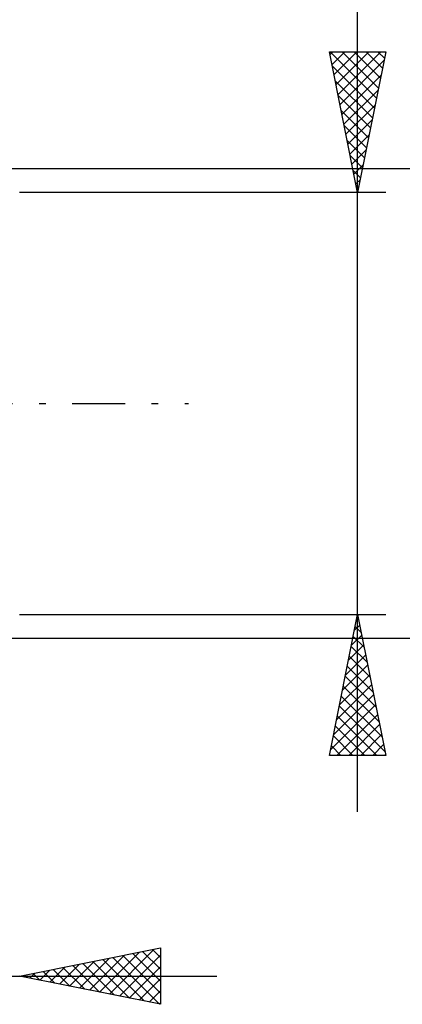
# Model space of a CAD drawing. Units: millimetres. Extents: x -27 to 136, y -36 to 43.
# Drawn here: x 100 to 114, y -21 to 14 of the extents above; entities that cross this region are included whole.
import ezdxf

# ---------------------------------------------------------------- set-up
doc = ezdxf.new("R2010")
doc.units = ezdxf.units.MM
doc.header["$LTSCALE"] = 4.7
doc.linetypes.add('LONGDASH_DASH', pattern=[0.85, 0.4, -0.2, 0.05, -0.2])
doc.layers.add('2', color=7, linetype='CONTINUOUS')
doc.layers.add('SK4', color=2, linetype='LONGDASH_DASH')

msp = doc.modelspace()

# ---------------------------------------------------------------- linework, layer by layer
at = {"layer": '2', "color": 7, "linetype": 'CONTINUOUS', "lineweight": 25}
for p, q in [((112, -14.495), (112, 32.87)), ((112, 7.495), (111, 12.495)), ((111, 12.495), (113, 12.495)), ((111.02, 12.394), (111.121, 12.495)), ((111.024, 12.495), (112.671, 10.848)), ((111.091, 12.04), (111.546, 12.495)), ((111.162, 11.687), (111.97, 12.495)), ((111.232, 11.333), (112.394, 12.495)), ((111.303, 10.98), (112.818, 12.495)), ((111.448, 12.495), (112.741, 11.202)), ((111.873, 12.495), (112.812, 11.555)), ((113, 12.495), (112, 7.495)), ((112.297, 12.495), (112.883, 11.909)), ((112.721, 12.495), (112.954, 12.263)), ((111.1, 11.995), (112.6, 10.495)), ((111.374, 10.626), (112.939, 12.192)), ((111.445, 10.272), (112.833, 11.661)), ((111.206, 11.464), (112.529, 10.141)), ((111.312, 10.934), (112.459, 9.788)), ((111.515, 9.919), (112.727, 11.131)), ((111.586, 9.565), (112.621, 10.601)), ((111.418, 10.404), (112.388, 9.434)), ((111.524, 9.873), (112.317, 9.081)), ((111.657, 9.212), (112.515, 10.07)), ((111.727, 8.858), (112.409, 9.54)), ((111.63, 9.343), (112.246, 8.727)), ((111.736, 8.813), (112.176, 8.373)), ((111.798, 8.505), (112.303, 9.01)), ((111.869, 8.151), (112.197, 8.479)), ((128, 8.331), (96.66, 8.331)), ((111.843, 8.282), (112.105, 8.02)), ((111.939, 7.798), (112.091, 7.949)), ((111.949, 7.752), (112.034, 7.666)), ((113, 7.495), (100, 7.495)), ((100, -7.495), (113, -7.495)), ((111, -12.495), (112, -7.495)), ((111.987, -7.56), (112.019, -7.592)), ((111.995, -7.519), (112.003, -7.511)), ((112, -7.495), (113, -12.495)), ((111.889, -8.05), (112.074, -7.865)), ((111.916, -7.913), (112.126, -8.123)), ((96.66, -8.331), (128, -8.331)), ((111.783, -8.58), (112.145, -8.218)), ((111.846, -8.267), (112.232, -8.653)), ((111.677, -9.11), (112.215, -8.572)), ((111.775, -8.621), (112.338, -9.183)), ((111.571, -9.641), (112.286, -8.925)), ((111.704, -8.974), (112.444, -9.714)), ((111.465, -10.171), (112.357, -9.279)), ((111.633, -9.328), (112.55, -10.244)), ((111.359, -10.701), (112.428, -9.633)), ((111.563, -9.681), (112.656, -10.774)), ((111.253, -11.232), (112.498, -9.986)), ((111.492, -10.035), (112.762, -11.305)), ((111.147, -11.762), (112.569, -10.34)), ((111.421, -10.388), (112.868, -11.835)), ((111.041, -12.292), (112.64, -10.693)), ((111.351, -10.742), (112.974, -12.365)), ((111.262, -12.495), (112.71, -11.047)), ((111.28, -11.095), (112.679, -12.495)), ((111.209, -11.449), (112.255, -12.495)), ((111.686, -12.495), (112.781, -11.4)), ((111.138, -11.803), (111.831, -12.495)), ((112.111, -12.495), (112.852, -11.754)), ((111.068, -12.156), (111.407, -12.495)), ((112.535, -12.495), (112.922, -12.107)), ((113, -12.495), (111, -12.495)), ((112.959, -12.495), (112.993, -12.461)), ((100, -20.331), (105, -19.331)), ((102.834, -20.898), (104.251, -19.481)), ((103.188, -20.969), (104.782, -19.375)), ((104.015, -19.528), (105, -20.513)), ((104.368, -19.457), (105, -20.089)), ((104.722, -19.387), (105, -19.665)), ((105, -19.331), (105, -21.331)), ((101.42, -20.615), (102.13, -19.905)), ((101.774, -20.686), (102.66, -19.799)), ((102.127, -20.756), (103.191, -19.693)), ((102.247, -19.882), (103.37, -21.005)), ((102.481, -20.827), (103.721, -19.587)), ((102.601, -19.811), (103.901, -21.111)), ((102.954, -19.74), (104.431, -21.217)), ((103.308, -19.669), (104.961, -21.323)), ((103.541, -21.039), (105, -19.581)), ((103.661, -19.599), (105, -20.938)), ((100.359, -20.403), (100.539, -20.223)), ((100.479, -20.235), (100.719, -20.475)), ((100.713, -20.474), (101.069, -20.117)), ((100.833, -20.164), (101.249, -20.581)), ((101.067, -20.544), (101.6, -20.011)), ((101.186, -20.094), (101.779, -20.687)), ((101.54, -20.023), (102.31, -20.793)), ((101.893, -19.952), (102.84, -20.899)), ((103.895, -21.11), (105, -20.005)), ((78, -20.331), (107, -20.331)), ((105, -21.331), (100, -20.331)), ((100.006, -20.332), (100.009, -20.329)), ((100.126, -20.306), (100.189, -20.369)), ((104.248, -21.181), (105, -20.429)), ((104.602, -21.251), (105, -20.853)), ((104.956, -21.322), (105, -21.278))]:
    msp.add_line(p, q, dxfattribs=at)
at = {"layer": 'SK4', "color": 2, "linetype": 'LONGDASH_DASH', "lineweight": 25}
msp.add_line((-6, 0), (106, 0), dxfattribs=at)

doc.saveas('drawing.dxf')
